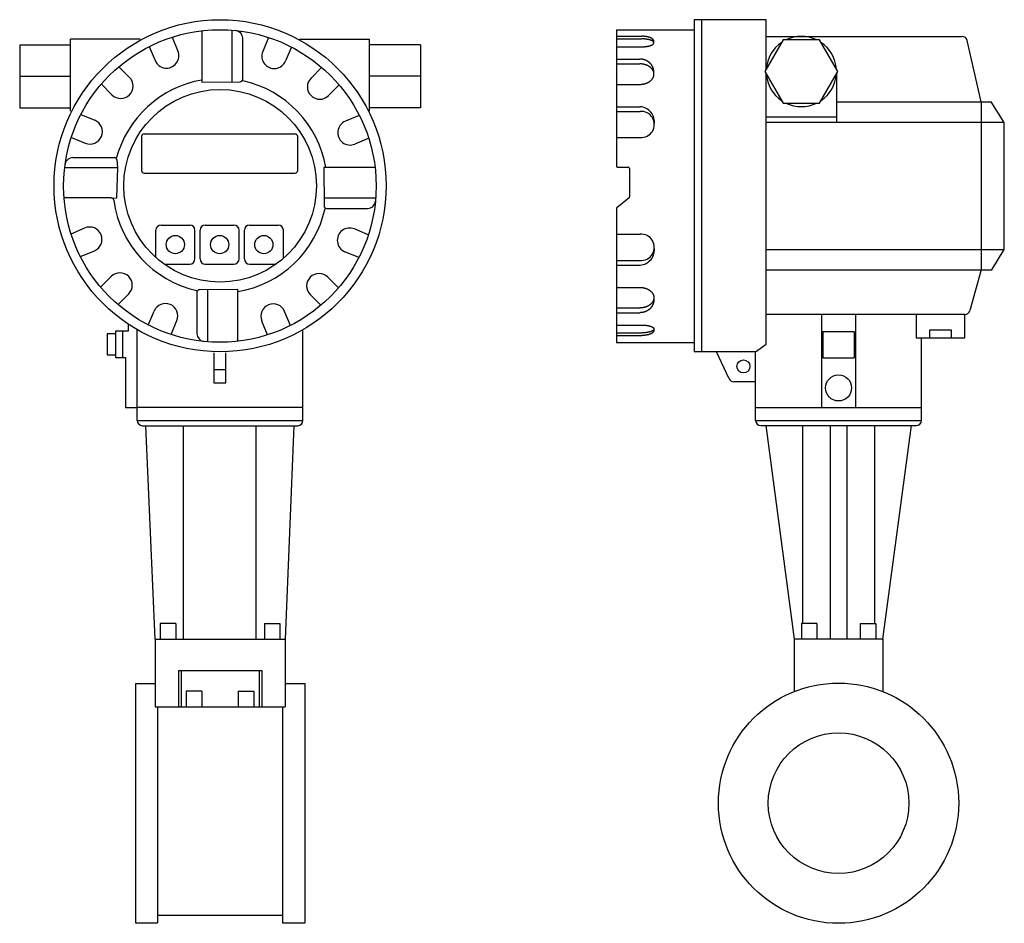
# Model space of a CAD drawing. Extents: x 216 to 4908, y 84 to 3384.
# Drawn here: x 1122 to 1501, y 729 to 1076 of the extents above; entities that cross this region are included whole.
import ezdxf

# ---------------------------------------------------------------- set-up
doc = ezdxf.new("R2010")
doc.units = 0
doc.header["$LTSCALE"] = 48
doc.layers.get('0').update_dxf_attribs({"linetype": 'CONTINUOUS'})

msp = doc.modelspace()

# ---------------------------------------------------------------- linework, layer by layer
for p, q in [((1381.52, 1076.1), (1381.53, 948.49)), ((1409.23, 1076.1), (1381.52, 1076.1)), ((1384.36, 1076.1), (1384.35, 948.55)), ((1409.23, 1057.11), (1409.23, 1076.1)), ((1192.46, 1071.88), (1192.46, 1052.17)), ((1204.07, 1052.29), (1204.08, 1072.13)), ((1351.71, 1072.25), (1351.71, 1019.93)), ((1351.71, 1072.25), (1381.52, 1072.25)), ((1141.98, 1041.02), (1141.98, 1068.67)), ((1168.74, 1068.67), (1141.98, 1068.67)), ((1181.01, 1069.43), (1183.22, 1064.1)), ((1208.12, 1053.28), (1208.12, 1069)), ((1218.03, 1069.28), (1215.82, 1063.95)), ((1229.93, 1068.67), (1256.88, 1068.67)), ((1256.88, 1041.02), (1256.88, 1068.67)), ((1351.7, 1069.79), (1361.4, 1069.79)), ((1351.71, 1068.76), (1361.31, 1068.76)), ((1409.22, 1069.74), (1484.51, 1069.74)), ((1491.8, 1044.57), (1486.46, 1068.18)), ((1122.43, 1066.53), (1122.43, 1042.28)), ((1122.43, 1066.53), (1141.98, 1066.53)), ((1172.23, 1065.79), (1174.44, 1060.46)), ((1226.81, 1065.64), (1224.6, 1060.31)), ((1276.43, 1066.53), (1256.88, 1066.53)), ((1276.43, 1066.53), (1276.43, 1042.28)), ((1351.71, 1065.74), (1361.41, 1065.74)), ((1351.7, 1061), (1360.7, 1061)), ((1160.52, 1058.07), (1164.6, 1053.99)), ((1238.43, 1057.78), (1234.35, 1053.7)), ((1351.7, 1059.17), (1360.7, 1059.17)), ((1122.43, 1054.4), (1141.98, 1054.4)), ((1192.46, 1052.17), (1207.12, 1052.28)), ((1276.43, 1054.4), (1256.88, 1054.4)), ((1409.23, 951.51), (1409.23, 1055.38)), ((1436.23, 1055.38), (1436.23, 1036.67)), ((1153.8, 1051.35), (1157.88, 1047.27)), ((1245.15, 1051.06), (1241.07, 1046.98)), ((1351.71, 1051.3), (1360.7, 1051.3)), ((1436.23, 1044.57), (1495.65, 1044.57)), ((1491.81, 1044.62), (1491.81, 980.03)), ((1500.71, 1036.67), (1495.65, 1044.57)), ((1122.43, 1042.28), (1141.98, 1042.28)), ((1276.43, 1042.28), (1256.88, 1042.28)), ((1351.65, 1040.9), (1360.75, 1040.9)), ((1351.71, 1042.73), (1360.75, 1042.73)), ((1145.94, 1039.72), (1151.27, 1037.52)), ((1252.88, 1039.35), (1247.55, 1037.14)), ((1436.23, 1038.65), (1409.23, 1038.65)), ((1500.71, 1036.67), (1409.24, 1036.67)), ((1500.71, 987.92), (1500.71, 1036.67)), ((1142.3, 1030.94), (1147.63, 1028.74)), ((1169.24, 1031.25), (1169.24, 1018.25)), ((1170.24, 1032.25), (1228.24, 1032.25)), ((1229.24, 1018.25), (1229.24, 1031.25)), ((1256.52, 1030.57), (1251.19, 1028.36)), ((1351.71, 1030.89), (1360.75, 1030.89)), ((1142.84, 1023.2), (1158.75, 1023.2)), ((1159.74, 1022.3), (1160.03, 1019.32)), ((1139.81, 1019.32), (1160.03, 1019.32)), ((1160.03, 1019.32), (1159.62, 1007.7)), ((1258.97, 1019.31), (1239.26, 1019.31)), ((1239.26, 1019.31), (1239.37, 1004.65)), ((1352.21, 1019.43), (1356.21, 1019.43)), ((1356.71, 1018.93), (1356.71, 1008.05)), ((1170.24, 1017.25), (1228.24, 1017.25)), ((1157.58, 1007.7), (1139.51, 1007.7)), ((1157.58, 1007.7), (1159.62, 1007.63)), ((1239.37, 1007.7), (1259.21, 1007.69)), ((1356.53, 1007.66), (1351.9, 1003.93)), ((1240.37, 1003.66), (1256.11, 1003.66)), ((1351.71, 1003.54), (1351.71, 952.14)), ((1142.15, 993.92), (1147.48, 996.13)), ((1174.74, 984.8), (1174.74, 995.25)), ((1176.74, 997.25), (1187.74, 997.25)), ((1189.74, 984.25), (1189.74, 995.25)), ((1191.74, 984.25), (1191.74, 995.25)), ((1193.74, 997.25), (1204.74, 997.25)), ((1206.74, 984.25), (1206.74, 995.25)), ((1208.74, 984.25), (1208.74, 995.25)), ((1210.74, 997.25), (1221.74, 997.25)), ((1223.74, 984.45), (1223.74, 995.25)), ((1256.36, 993.55), (1251.03, 995.76)), ((1351.71, 993.69), (1360.75, 993.69)), ((1145.78, 985.14), (1151.11, 987.35)), ((1409.23, 987.92), (1500.71, 987.92)), ((1495.95, 980.03), (1500.71, 987.92)), ((1252.73, 984.77), (1247.4, 986.98)), ((1351.65, 983.69), (1360.75, 983.69)), ((1177.92, 982.25), (1187.74, 982.25)), ((1193.74, 982.25), (1204.74, 982.25)), ((1210.74, 982.25), (1220.94, 982.25)), ((1351.71, 981.86), (1360.75, 981.86)), ((1409.23, 980.03), (1495.95, 980.03)), ((1491.81, 980.03), (1487.45, 964.38)), ((1153.51, 973.43), (1157.59, 977.51)), ((1244.87, 973.15), (1240.79, 977.23)), ((1206.21, 972.52), (1191.54, 972.41)), ((1194.59, 972.4), (1194.58, 952.56)), ((1206.21, 952.81), (1206.21, 972.52)), ((1351.71, 973.29), (1360.7, 973.29)), ((1160.23, 966.71), (1164.31, 970.79)), ((1190.55, 971.41), (1190.55, 955.49)), ((1238.15, 966.43), (1234.07, 970.51)), ((1351.7, 965.42), (1360.7, 965.42)), ((1171.85, 958.85), (1174.06, 964.18)), ((1226.44, 958.7), (1224.23, 964.03)), ((1351.7, 963.59), (1360.7, 963.59)), ((1485.52, 962.92), (1409.23, 962.92)), ((1430.53, 962.92), (1430.53, 927.18)), ((1443.53, 962.92), (1443.53, 927.18)), ((1466.86, 962.92), (1466.86, 953.92)), ((1485.56, 953.92), (1485.56, 962.92)), ((1164.15, 959.18), (1164.15, 956.46)), ((1167.59, 922.19), (1167.59, 957.05)), ((1180.63, 955.21), (1182.84, 960.55)), ((1217.66, 955.06), (1215.45, 960.39)), ((1351.71, 958.84), (1361.41, 958.84)), ((1159.3, 955.44), (1155.99, 955.44)), ((1155.99, 955.44), (1155.99, 947.36)), ((1159.3, 956.46), (1159.3, 946.35)), ((1164.15, 956.46), (1159.3, 956.46)), ((1161.93, 956.46), (1161.93, 946.35)), ((1231.17, 922.19), (1231.17, 957)), ((1351.7, 954.8), (1361.4, 954.8)), ((1351.71, 955.82), (1361.31, 955.82)), ((1431.03, 956.41), (1431.03, 946.3)), ((1431.03, 956.41), (1443.03, 956.41)), ((1443.03, 956.41), (1443.03, 946.3)), ((1466.86, 953.92), (1485.56, 953.92)), ((1468.87, 922.2), (1468.87, 953.92)), ((1472.1, 956.99), (1480.28, 956.99)), ((1472.1, 953.96), (1472.1, 956.99)), ((1480.28, 956.99), (1480.28, 953.96)), ((1351.71, 952.14), (1381.53, 952.14)), ((1405.15, 948.49), (1409.23, 951.51)), ((1155.99, 947.36), (1159.3, 947.36)), ((1159.3, 946.35), (1163.04, 946.35)), ((1163.04, 946.35), (1163.04, 927.15)), ((1197.02, 948.1), (1197.02, 936.6)), ((1201.68, 936.6), (1201.68, 948.1)), ((1405.15, 948.49), (1381.53, 948.49)), ((1395.06, 938.17), (1390.15, 948.55)), ((1405.18, 922.22), (1405.15, 948.49)), ((1431.03, 946.3), (1443.03, 946.3)), ((1201.66, 941.59), (1197.02, 941.59)), ((1197.02, 936.6), (1201.68, 936.6)), ((1405.22, 937.02), (1396.86, 937.02)), ((1163.04, 927.15), (1167.49, 927.15)), ((1231.17, 927.15), (1167.49, 927.15)), ((1405.18, 927.18), (1468.86, 927.18)), ((1167.59, 922.19), (1231.27, 922.19)), ((1169.59, 920.17), (1229.27, 920.17)), ((1174.43, 838.15), (1170.86, 920.17)), ((1185.28, 920.17), (1185.28, 838.15)), ((1213.19, 920.17), (1213.19, 838.15)), ((1227.69, 920.17), (1224.43, 838.15)), ((1405.18, 922.22), (1468.87, 922.22)), ((1407.18, 920.2), (1466.87, 920.2)), ((1409.03, 920.2), (1420.03, 838.15)), ((1423.21, 920.2), (1423.21, 844.15)), ((1433.84, 920.2), (1433.84, 838.1)), ((1440.21, 920.2), (1440.21, 838.1)), ((1450.84, 920.2), (1450.84, 844.15)), ((1454.03, 838.15), (1465.03, 920.2)), ((1176.43, 844.15), (1176.43, 838.15)), ((1182.43, 844.15), (1176.43, 844.15)), ((1182.43, 844.15), (1176.43, 844.15)), ((1176.43, 844.15), (1176.43, 838.15)), ((1182.43, 844.15), (1182.43, 838.15)), ((1182.43, 844.15), (1182.43, 838.15)), ((1216.43, 844.15), (1216.43, 838.15)), ((1216.43, 844.15), (1222.43, 844.15)), ((1216.43, 844.15), (1216.43, 838.15)), ((1216.43, 844.15), (1222.43, 844.15)), ((1222.43, 844.15), (1222.43, 838.15)), ((1222.43, 844.15), (1222.43, 838.15)), ((1422.73, 844.15), (1422.73, 838.15)), ((1428.73, 844.15), (1422.73, 844.15)), ((1428.73, 844.15), (1428.73, 838.15)), ((1445.33, 844.15), (1445.33, 838.15)), ((1445.33, 844.15), (1451.33, 844.15)), ((1451.33, 844.15), (1451.33, 838.15)), ((1174.43, 838.15), (1224.43, 838.15)), ((1174.43, 838.15), (1174.43, 812.15)), ((1224.43, 838.15), (1224.43, 812.15)), ((1454.03, 838.15), (1420.03, 838.15)), ((1420.03, 838.15), (1420.03, 818.06)), ((1454.03, 838.15), (1454.03, 818.06)), ((1183.43, 826.15), (1215.43, 826.15)), ((1183.43, 826.15), (1183.43, 812.15)), ((1184.43, 826.15), (1184.43, 812.15)), ((1214.43, 826.15), (1214.43, 812.15)), ((1215.43, 826.15), (1215.43, 812.15)), ((1166.93, 821.15), (1166.93, 729.15)), ((1166.93, 821.15), (1174.43, 821.15)), ((1224.43, 821.15), (1231.93, 821.15)), ((1231.93, 821.15), (1231.93, 729.15)), ((1192.43, 818.15), (1186.43, 818.15)), ((1186.43, 818.15), (1186.43, 812.15)), ((1192.43, 818.15), (1192.43, 812.15)), ((1206.43, 818.15), (1212.43, 818.15)), ((1206.43, 818.15), (1206.43, 812.15)), ((1212.43, 818.15), (1212.43, 812.15)), ((1174.43, 812.15), (1224.43, 812.15)), ((1175.43, 812.15), (1175.43, 729.15)), ((1223.43, 812.15), (1223.43, 729.15)), ((1175.43, 732.15), (1223.43, 732.15)), ((1166.93, 729.15), (1175.43, 729.15)), ((1223.43, 729.15), (1231.93, 729.15))]:
    msp.add_line(p, q)
msp.add_lwpolyline([(1436.73, 1056.24), (1429.73, 1068.37), (1415.73, 1068.37), (1408.73, 1056.24), (1415.73, 1044.12), (1429.73, 1044.12)], close=True)
for points in [[(1366.04, 1067.44, 0), (1366.05, 1067.47, 0), (1366.06, 1067.49, 0), (1366.07, 1067.52, 0), (1366.08, 1067.55, 0), (1366.09, 1067.58, 0), (1366.09, 1067.6, 0), (1366.1, 1067.63, 0), (1366.1, 1067.66, 0), (1366.1, 1067.68, 0), (1366.11, 1067.71, 0), (1366.11, 1067.74, 0), (1366.11, 1067.77, 0), (1366.11, 1067.79, 0), (1366.11, 1067.82, 0), (1366.1, 1067.85, 0), (1366.1, 1067.88, 0), (1366.1, 1067.9, 0), (1366.09, 1067.93, 0), (1366.09, 1067.96, 0), (1366.08, 1067.99, 0), (1366.07, 1068.01, 0), (1366.07, 1068.04, 0), (1366.06, 1068.07, 0), (1366.05, 1068.09, 0), (1366.04, 1068.12, 0), (1366.02, 1068.15, 0), (1366.01, 1068.18, 0), (1366, 1068.2, 0), (1365.99, 1068.23, 0), (1365.97, 1068.26, 0), (1365.95, 1068.28, 0), (1365.94, 1068.31, 0), (1365.92, 1068.34, 0), (1365.9, 1068.36, 0), (1365.88, 1068.39, 0), (1365.86, 1068.41, 0), (1365.84, 1068.44, 0), (1365.82, 1068.47, 0), (1365.8, 1068.49, 0), (1365.78, 1068.52, 0), (1365.75, 1068.54, 0), (1365.73, 1068.57, 0), (1365.7, 1068.59, 0), (1365.68, 1068.62, 0), (1365.65, 1068.64, 0), (1365.62, 1068.67, 0), (1365.59, 1068.69, 0), (1365.56, 1068.72, 0), (1365.53, 1068.74, 0), (1365.5, 1068.76, 0), (1365.47, 1068.79, 0), (1365.44, 1068.81, 0), (1365.4, 1068.83, 0), (1365.37, 1068.86, 0), (1365.34, 1068.88, 0), (1365.3, 1068.9, 0), (1365.26, 1068.93, 0), (1365.23, 1068.95, 0), (1365.19, 1068.97, 0), (1365.15, 1068.99, 0), (1365.11, 1069.01, 0), (1365.07, 1069.04, 0), (1365.03, 1069.06, 0), (1364.99, 1069.08, 0), (1364.95, 1069.1, 0), (1364.91, 1069.12, 0), (1364.87, 1069.14, 0), (1364.82, 1069.16, 0), (1364.78, 1069.18, 0), (1364.73, 1069.2, 0), (1364.69, 1069.22, 0), (1364.64, 1069.24, 0), (1364.6, 1069.26, 0), (1364.55, 1069.27, 0), (1364.5, 1069.29, 0), (1364.45, 1069.31, 0), (1364.4, 1069.33, 0), (1364.35, 1069.34, 0), (1364.3, 1069.36, 0), (1364.25, 1069.38, 0), (1364.2, 1069.39, 0), (1364.15, 1069.41, 0), (1364.1, 1069.43, 0), (1364.05, 1069.44, 0), (1363.99, 1069.46, 0), (1363.94, 1069.47, 0), (1363.89, 1069.49, 0), (1363.83, 1069.5, 0), (1363.78, 1069.52, 0), (1363.72, 1069.53, 0), (1363.67, 1069.54, 0), (1363.61, 1069.56, 0), (1363.55, 1069.57, 0), (1363.5, 1069.58, 0), (1363.44, 1069.59, 0), (1363.38, 1069.6, 0), (1363.32, 1069.61, 0), (1363.26, 1069.63, 0), (1363.21, 1069.64, 0), (1363.15, 1069.65, 0), (1363.09, 1069.66, 0), (1363.03, 1069.67, 0), (1362.97, 1069.68, 0), (1362.91, 1069.68, 0), (1362.85, 1069.69, 0), (1362.79, 1069.7, 0), (1362.73, 1069.71, 0), (1362.66, 1069.72, 0), (1362.6, 1069.72, 0), (1362.54, 1069.73, 0), (1362.48, 1069.74, 0), (1362.42, 1069.74, 0), (1362.35, 1069.75, 0), (1362.29, 1069.75, 0), (1362.23, 1069.76, 0), (1362.17, 1069.76, 0), (1362.1, 1069.77, 0), (1362.04, 1069.77, 0), (1361.98, 1069.77, 0), (1361.91, 1069.78, 0), (1361.85, 1069.78, 0), (1361.79, 1069.78, 0), (1361.72, 1069.78, 0), (1361.66, 1069.79, 0), (1361.6, 1069.79, 0), (1361.53, 1069.79, 0), (1361.47, 1069.79, 0), (1361.4, 1069.79, 0)], [(1361.4, 1065.74, 0), (1361.52, 1065.75, 0), (1361.63, 1065.75, 0), (1361.75, 1065.75, 0), (1361.86, 1065.75, 0), (1361.98, 1065.76, 0), (1362.09, 1065.76, 0), (1362.2, 1065.77, 0), (1362.32, 1065.77, 0), (1362.43, 1065.78, 0), (1362.54, 1065.79, 0), (1362.65, 1065.8, 0), (1362.76, 1065.81, 0), (1362.87, 1065.82, 0), (1362.98, 1065.83, 0), (1363.09, 1065.85, 0), (1363.19, 1065.86, 0), (1363.3, 1065.87, 0), (1363.4, 1065.89, 0), (1363.51, 1065.91, 0), (1363.61, 1065.92, 0), (1363.71, 1065.94, 0), (1363.81, 1065.96, 0), (1363.91, 1065.98, 0), (1364, 1066, 0), (1364.1, 1066.02, 0), (1364.19, 1066.04, 0), (1364.28, 1066.06, 0), (1364.37, 1066.09, 0), (1364.46, 1066.11, 0), (1364.54, 1066.14, 0), (1364.63, 1066.16, 0), (1364.71, 1066.19, 0), (1364.79, 1066.21, 0), (1364.87, 1066.24, 0), (1364.94, 1066.27, 0), (1365.02, 1066.3, 0), (1365.09, 1066.33, 0), (1365.16, 1066.35, 0), (1365.23, 1066.38, 0), (1365.29, 1066.42, 0), (1365.35, 1066.45, 0), (1365.41, 1066.48, 0), (1365.47, 1066.51, 0), (1365.53, 1066.54, 0), (1365.58, 1066.58, 0), (1365.63, 1066.61, 0), (1365.68, 1066.64, 0), (1365.72, 1066.68, 0), (1365.77, 1066.71, 0), (1365.81, 1066.75, 0), (1365.84, 1066.78, 0), (1365.88, 1066.82, 0), (1365.91, 1066.85, 0), (1365.94, 1066.89, 0), (1365.97, 1066.92, 0), (1365.99, 1066.96, 0), (1366.01, 1067, 0), (1366.03, 1067.03, 0), (1366.04, 1067.07, 0), (1366.06, 1067.11, 0), (1366.07, 1067.14, 0), (1366.07, 1067.18, 0), (1366.08, 1067.22, 0), (1366.08, 1067.25, 0), (1366.08, 1067.29, 0), (1366.07, 1067.33, 0), (1366.07, 1067.37, 0), (1366.06, 1067.4, 0), (1366.04, 1067.44, 0), (1366.03, 1067.48, 0), (1366.01, 1067.51, 0), (1365.99, 1067.55, 0), (1365.97, 1067.58, 0), (1365.94, 1067.62, 0), (1365.91, 1067.66, 0), (1365.88, 1067.69, 0), (1365.84, 1067.73, 0), (1365.81, 1067.76, 0), (1365.77, 1067.8, 0), (1365.72, 1067.83, 0), (1365.68, 1067.87, 0), (1365.63, 1067.9, 0), (1365.58, 1067.93, 0), (1365.53, 1067.97, 0), (1365.47, 1068, 0), (1365.41, 1068.03, 0), (1365.35, 1068.06, 0), (1365.29, 1068.09, 0), (1365.23, 1068.12, 0), (1365.16, 1068.15, 0), (1365.09, 1068.18, 0), (1365.02, 1068.21, 0), (1364.94, 1068.24, 0), (1364.87, 1068.27, 0), (1364.79, 1068.3, 0), (1364.71, 1068.32, 0), (1364.63, 1068.35, 0), (1364.54, 1068.37, 0), (1364.46, 1068.4, 0), (1364.37, 1068.42, 0), (1364.28, 1068.44, 0), (1364.19, 1068.47, 0), (1364.1, 1068.49, 0), (1364, 1068.51, 0), (1363.91, 1068.53, 0), (1363.81, 1068.55, 0), (1363.71, 1068.57, 0), (1363.61, 1068.59, 0), (1363.51, 1068.6, 0), (1363.4, 1068.62, 0), (1363.3, 1068.63, 0), (1363.19, 1068.65, 0), (1363.09, 1068.66, 0), (1362.98, 1068.68, 0), (1362.87, 1068.69, 0), (1362.76, 1068.7, 0), (1362.65, 1068.71, 0), (1362.54, 1068.72, 0), (1362.43, 1068.73, 0), (1362.32, 1068.74, 0), (1362.2, 1068.74, 0), (1362.09, 1068.75, 0), (1361.98, 1068.75, 0), (1361.86, 1068.76, 0), (1361.75, 1068.76, 0), (1361.63, 1068.76, 0), (1361.52, 1068.76, 0), (1361.4, 1068.76, 0)], [(1366.04, 1055.8, 0), (1366.05, 1055.86, 0), (1366.05, 1055.93, 0), (1366.05, 1055.99, 0), (1366.06, 1056.05, 0), (1366.06, 1056.11, 0), (1366.06, 1056.18, 0), (1366.06, 1056.24, 0), (1366.05, 1056.3, 0), (1366.05, 1056.36, 0), (1366.05, 1056.42, 0), (1366.04, 1056.49, 0), (1366.04, 1056.55, 0), (1366.03, 1056.61, 0), (1366.03, 1056.67, 0), (1366.02, 1056.73, 0), (1366.01, 1056.8, 0), (1366, 1056.86, 0), (1365.99, 1056.92, 0), (1365.98, 1056.98, 0), (1365.97, 1057.04, 0), (1365.95, 1057.1, 0), (1365.94, 1057.16, 0), (1365.92, 1057.22, 0), (1365.91, 1057.28, 0), (1365.89, 1057.34, 0), (1365.87, 1057.4, 0), (1365.86, 1057.46, 0), (1365.84, 1057.52, 0), (1365.82, 1057.58, 0), (1365.8, 1057.64, 0), (1365.77, 1057.7, 0), (1365.75, 1057.76, 0), (1365.73, 1057.82, 0), (1365.7, 1057.88, 0), (1365.68, 1057.94, 0), (1365.65, 1057.99, 0), (1365.63, 1058.05, 0), (1365.6, 1058.11, 0), (1365.57, 1058.16, 0), (1365.54, 1058.22, 0), (1365.51, 1058.28, 0), (1365.48, 1058.33, 0), (1365.45, 1058.39, 0), (1365.42, 1058.44, 0), (1365.39, 1058.5, 0), (1365.35, 1058.55, 0), (1365.32, 1058.61, 0), (1365.28, 1058.66, 0), (1365.25, 1058.71, 0), (1365.21, 1058.77, 0), (1365.17, 1058.82, 0), (1365.13, 1058.87, 0), (1365.1, 1058.92, 0), (1365.06, 1058.97, 0), (1365.02, 1059.02, 0), (1364.97, 1059.07, 0), (1364.93, 1059.12, 0), (1364.89, 1059.17, 0), (1364.85, 1059.22, 0), (1364.8, 1059.27, 0), (1364.76, 1059.31, 0), (1364.71, 1059.36, 0), (1364.67, 1059.41, 0), (1364.62, 1059.45, 0), (1364.57, 1059.5, 0), (1364.53, 1059.54, 0), (1364.48, 1059.59, 0), (1364.43, 1059.63, 0), (1364.38, 1059.67, 0), (1364.33, 1059.72, 0), (1364.28, 1059.76, 0), (1364.23, 1059.8, 0), (1364.17, 1059.84, 0), (1364.12, 1059.88, 0), (1364.07, 1059.92, 0), (1364.02, 1059.96, 0), (1363.96, 1060, 0), (1363.91, 1060.03, 0), (1363.85, 1060.07, 0), (1363.8, 1060.11, 0), (1363.74, 1060.14, 0), (1363.68, 1060.18, 0), (1363.62, 1060.21, 0), (1363.57, 1060.24, 0), (1363.51, 1060.28, 0), (1363.45, 1060.31, 0), (1363.39, 1060.34, 0), (1363.33, 1060.37, 0), (1363.27, 1060.4, 0), (1363.21, 1060.43, 0), (1363.15, 1060.46, 0), (1363.09, 1060.49, 0), (1363.03, 1060.52, 0), (1362.96, 1060.54, 0), (1362.9, 1060.57, 0), (1362.84, 1060.59, 0), (1362.78, 1060.62, 0), (1362.71, 1060.64, 0), (1362.65, 1060.67, 0), (1362.59, 1060.69, 0), (1362.52, 1060.71, 0), (1362.46, 1060.73, 0), (1362.39, 1060.75, 0), (1362.33, 1060.77, 0), (1362.26, 1060.79, 0), (1362.19, 1060.81, 0), (1362.13, 1060.82, 0), (1362.06, 1060.84, 0), (1362, 1060.85, 0), (1361.93, 1060.87, 0), (1361.86, 1060.88, 0), (1361.79, 1060.9, 0), (1361.73, 1060.91, 0), (1361.66, 1060.92, 0), (1361.59, 1060.93, 0), (1361.52, 1060.94, 0), (1361.46, 1060.95, 0), (1361.39, 1060.96, 0), (1361.32, 1060.96, 0), (1361.25, 1060.97, 0), (1361.18, 1060.98, 0), (1361.11, 1060.98, 0), (1361.05, 1060.99, 0), (1360.98, 1060.99, 0), (1360.91, 1060.99, 0), (1360.84, 1061, 0), (1360.77, 1061, 0), (1360.7, 1061, 0)], [(1360.7, 1051.3, 0), (1360.84, 1051.3, 0), (1360.97, 1051.3, 0), (1361.1, 1051.31, 0), (1361.23, 1051.31, 0), (1361.36, 1051.33, 0), (1361.5, 1051.34, 0), (1361.63, 1051.35, 0), (1361.76, 1051.37, 0), (1361.89, 1051.39, 0), (1362.01, 1051.41, 0), (1362.14, 1051.44, 0), (1362.27, 1051.47, 0), (1362.4, 1051.49, 0), (1362.52, 1051.53, 0), (1362.65, 1051.56, 0), (1362.77, 1051.6, 0), (1362.89, 1051.63, 0), (1363.01, 1051.67, 0), (1363.13, 1051.72, 0), (1363.25, 1051.76, 0), (1363.36, 1051.81, 0), (1363.48, 1051.86, 0), (1363.59, 1051.91, 0), (1363.7, 1051.96, 0), (1363.81, 1052.01, 0), (1363.92, 1052.07, 0), (1364.02, 1052.13, 0), (1364.13, 1052.19, 0), (1364.23, 1052.25, 0), (1364.33, 1052.32, 0), (1364.42, 1052.38, 0), (1364.52, 1052.45, 0), (1364.61, 1052.52, 0), (1364.7, 1052.59, 0), (1364.79, 1052.66, 0), (1364.88, 1052.74, 0), (1364.96, 1052.81, 0), (1365.04, 1052.89, 0), (1365.12, 1052.97, 0), (1365.19, 1053.05, 0), (1365.26, 1053.13, 0), (1365.33, 1053.21, 0), (1365.4, 1053.29, 0), (1365.46, 1053.38, 0), (1365.52, 1053.46, 0), (1365.58, 1053.55, 0), (1365.64, 1053.64, 0), (1365.69, 1053.73, 0), (1365.74, 1053.82, 0), (1365.78, 1053.91, 0), (1365.83, 1054, 0), (1365.87, 1054.09, 0), (1365.9, 1054.18, 0), (1365.94, 1054.28, 0), (1365.97, 1054.37, 0), (1366, 1054.47, 0), (1366.02, 1054.56, 0), (1366.04, 1054.66, 0), (1366.06, 1054.75, 0), (1366.07, 1054.85, 0), (1366.09, 1054.94, 0), (1366.09, 1055.04, 0), (1366.1, 1055.14, 0), (1366.1, 1055.23, 0), (1366.1, 1055.33, 0), (1366.09, 1055.43, 0), (1366.09, 1055.52, 0), (1366.07, 1055.62, 0), (1366.06, 1055.72, 0), (1366.04, 1055.81, 0), (1366.02, 1055.91, 0), (1366, 1056, 0), (1365.97, 1056.1, 0), (1365.94, 1056.19, 0), (1365.9, 1056.28, 0), (1365.87, 1056.38, 0), (1365.83, 1056.47, 0), (1365.78, 1056.56, 0), (1365.74, 1056.65, 0), (1365.69, 1056.74, 0), (1365.64, 1056.83, 0), (1365.58, 1056.92, 0), (1365.52, 1057, 0), (1365.46, 1057.09, 0), (1365.4, 1057.17, 0), (1365.33, 1057.26, 0), (1365.26, 1057.34, 0), (1365.19, 1057.42, 0), (1365.12, 1057.5, 0), (1365.04, 1057.58, 0), (1364.96, 1057.66, 0), (1364.88, 1057.73, 0), (1364.79, 1057.81, 0), (1364.7, 1057.88, 0), (1364.61, 1057.95, 0), (1364.52, 1058.02, 0), (1364.42, 1058.09, 0), (1364.33, 1058.15, 0), (1364.23, 1058.22, 0), (1364.13, 1058.28, 0), (1364.02, 1058.34, 0), (1363.92, 1058.4, 0), (1363.81, 1058.45, 0), (1363.7, 1058.51, 0), (1363.59, 1058.56, 0), (1363.48, 1058.61, 0), (1363.36, 1058.66, 0), (1363.25, 1058.71, 0), (1363.13, 1058.75, 0), (1363.01, 1058.79, 0), (1362.89, 1058.83, 0), (1362.77, 1058.87, 0), (1362.65, 1058.91, 0), (1362.52, 1058.94, 0), (1362.4, 1058.97, 0), (1362.27, 1059, 0), (1362.14, 1059.03, 0), (1362.01, 1059.05, 0), (1361.89, 1059.08, 0), (1361.76, 1059.1, 0), (1361.63, 1059.11, 0), (1361.5, 1059.13, 0), (1361.36, 1059.14, 0), (1361.23, 1059.15, 0), (1361.1, 1059.16, 0), (1360.97, 1059.17, 0), (1360.84, 1059.17, 0), (1360.7, 1059.17, 0)], [(1360.7, 973.29, 0), (1360.84, 973.29, 0), (1360.97, 973.29, 0), (1361.1, 973.28, 0), (1361.23, 973.27, 0), (1361.36, 973.26, 0), (1361.5, 973.25, 0), (1361.63, 973.23, 0), (1361.76, 973.22, 0), (1361.89, 973.2, 0), (1362.01, 973.17, 0), (1362.14, 973.15, 0), (1362.27, 973.12, 0), (1362.4, 973.09, 0), (1362.52, 973.06, 0), (1362.65, 973.03, 0), (1362.77, 972.99, 0), (1362.89, 972.95, 0), (1363.01, 972.91, 0), (1363.13, 972.87, 0), (1363.25, 972.83, 0), (1363.36, 972.78, 0), (1363.48, 972.73, 0), (1363.59, 972.68, 0), (1363.7, 972.63, 0), (1363.81, 972.57, 0), (1363.92, 972.52, 0), (1364.02, 972.46, 0), (1364.13, 972.4, 0), (1364.23, 972.34, 0), (1364.33, 972.27, 0), (1364.42, 972.21, 0), (1364.52, 972.14, 0), (1364.61, 972.07, 0), (1364.7, 972, 0), (1364.79, 971.93, 0), (1364.88, 971.85, 0), (1364.96, 971.78, 0), (1365.04, 971.7, 0), (1365.12, 971.62, 0), (1365.19, 971.54, 0), (1365.26, 971.46, 0), (1365.33, 971.38, 0), (1365.4, 971.29, 0), (1365.46, 971.21, 0), (1365.52, 971.12, 0), (1365.58, 971.04, 0), (1365.64, 970.95, 0), (1365.69, 970.86, 0), (1365.74, 970.77, 0), (1365.78, 970.68, 0), (1365.83, 970.59, 0), (1365.87, 970.5, 0), (1365.9, 970.4, 0), (1365.94, 970.31, 0), (1365.97, 970.22, 0), (1366, 970.12, 0), (1366.02, 970.03, 0), (1366.04, 969.93, 0), (1366.06, 969.84, 0), (1366.07, 969.74, 0), (1366.09, 969.64, 0), (1366.09, 969.55, 0), (1366.1, 969.45, 0), (1366.1, 969.35, 0), (1366.1, 969.26, 0), (1366.09, 969.16, 0), (1366.09, 969.06, 0), (1366.07, 968.97, 0), (1366.06, 968.87, 0), (1366.04, 968.78, 0), (1366.02, 968.68, 0), (1366, 968.59, 0), (1365.97, 968.49, 0), (1365.94, 968.4, 0), (1365.9, 968.3, 0), (1365.87, 968.21, 0), (1365.83, 968.12, 0), (1365.78, 968.03, 0), (1365.74, 967.94, 0), (1365.69, 967.85, 0), (1365.64, 967.76, 0), (1365.58, 967.67, 0), (1365.52, 967.58, 0), (1365.46, 967.5, 0), (1365.4, 967.41, 0), (1365.33, 967.33, 0), (1365.26, 967.25, 0), (1365.19, 967.16, 0), (1365.12, 967.09, 0), (1365.04, 967.01, 0), (1364.96, 966.93, 0), (1364.88, 966.86, 0), (1364.79, 966.78, 0), (1364.7, 966.71, 0), (1364.61, 966.64, 0), (1364.52, 966.57, 0), (1364.42, 966.5, 0), (1364.33, 966.43, 0), (1364.23, 966.37, 0), (1364.13, 966.31, 0), (1364.02, 966.25, 0), (1363.92, 966.19, 0), (1363.81, 966.13, 0), (1363.7, 966.08, 0), (1363.59, 966.03, 0), (1363.48, 965.98, 0), (1363.36, 965.93, 0), (1363.25, 965.88, 0), (1363.13, 965.84, 0), (1363.01, 965.79, 0), (1362.89, 965.75, 0), (1362.77, 965.72, 0), (1362.65, 965.68, 0), (1362.52, 965.64, 0), (1362.4, 965.61, 0), (1362.27, 965.59, 0), (1362.14, 965.56, 0), (1362.01, 965.53, 0), (1361.89, 965.51, 0), (1361.76, 965.49, 0), (1361.63, 965.47, 0), (1361.5, 965.46, 0), (1361.36, 965.45, 0), (1361.23, 965.43, 0), (1361.1, 965.43, 0), (1360.97, 965.42, 0), (1360.84, 965.42, 0), (1360.7, 965.41, 0)], [(1366.04, 968.78, 0), (1366.05, 968.72, 0), (1366.05, 968.66, 0), (1366.05, 968.6, 0), (1366.06, 968.54, 0), (1366.06, 968.47, 0), (1366.06, 968.41, 0), (1366.06, 968.35, 0), (1366.05, 968.29, 0), (1366.05, 968.23, 0), (1366.05, 968.16, 0), (1366.04, 968.1, 0), (1366.04, 968.04, 0), (1366.03, 967.98, 0), (1366.03, 967.91, 0), (1366.02, 967.85, 0), (1366.01, 967.79, 0), (1366, 967.73, 0), (1365.99, 967.67, 0), (1365.98, 967.61, 0), (1365.97, 967.55, 0), (1365.95, 967.49, 0), (1365.94, 967.42, 0), (1365.92, 967.36, 0), (1365.91, 967.3, 0), (1365.89, 967.24, 0), (1365.87, 967.18, 0), (1365.86, 967.12, 0), (1365.84, 967.06, 0), (1365.82, 967, 0), (1365.8, 966.94, 0), (1365.77, 966.88, 0), (1365.75, 966.83, 0), (1365.73, 966.77, 0), (1365.7, 966.71, 0), (1365.68, 966.65, 0), (1365.65, 966.59, 0), (1365.63, 966.54, 0), (1365.6, 966.48, 0), (1365.57, 966.42, 0), (1365.54, 966.37, 0), (1365.51, 966.31, 0), (1365.48, 966.25, 0), (1365.45, 966.2, 0), (1365.42, 966.14, 0), (1365.39, 966.09, 0), (1365.35, 966.03, 0), (1365.32, 965.98, 0), (1365.28, 965.93, 0), (1365.25, 965.87, 0), (1365.21, 965.82, 0), (1365.17, 965.77, 0), (1365.13, 965.72, 0), (1365.1, 965.67, 0), (1365.06, 965.62, 0), (1365.02, 965.57, 0), (1364.97, 965.52, 0), (1364.93, 965.47, 0), (1364.89, 965.42, 0), (1364.85, 965.37, 0), (1364.8, 965.32, 0), (1364.76, 965.27, 0), (1364.71, 965.23, 0), (1364.67, 965.18, 0), (1364.62, 965.13, 0), (1364.57, 965.09, 0), (1364.53, 965.04, 0), (1364.48, 965, 0), (1364.43, 964.96, 0), (1364.38, 964.91, 0), (1364.33, 964.87, 0), (1364.28, 964.83, 0), (1364.23, 964.79, 0), (1364.17, 964.75, 0), (1364.12, 964.71, 0), (1364.07, 964.67, 0), (1364.02, 964.63, 0), (1363.96, 964.59, 0), (1363.91, 964.55, 0), (1363.85, 964.52, 0), (1363.8, 964.48, 0), (1363.74, 964.45, 0), (1363.68, 964.41, 0), (1363.62, 964.38, 0), (1363.57, 964.34, 0), (1363.51, 964.31, 0), (1363.45, 964.28, 0), (1363.39, 964.25, 0), (1363.33, 964.22, 0), (1363.27, 964.18, 0), (1363.21, 964.15, 0), (1363.15, 964.13, 0), (1363.09, 964.1, 0), (1363.03, 964.07, 0), (1362.96, 964.04, 0), (1362.9, 964.02, 0), (1362.84, 963.99, 0), (1362.78, 963.97, 0), (1362.71, 963.95, 0), (1362.65, 963.92, 0), (1362.59, 963.9, 0), (1362.52, 963.88, 0), (1362.46, 963.86, 0), (1362.39, 963.84, 0), (1362.33, 963.82, 0), (1362.26, 963.8, 0), (1362.19, 963.78, 0), (1362.13, 963.76, 0), (1362.06, 963.75, 0), (1362, 963.73, 0), (1361.93, 963.72, 0), (1361.86, 963.71, 0), (1361.79, 963.69, 0), (1361.73, 963.68, 0), (1361.66, 963.67, 0), (1361.59, 963.66, 0), (1361.52, 963.65, 0), (1361.46, 963.64, 0), (1361.39, 963.63, 0), (1361.32, 963.62, 0), (1361.25, 963.62, 0), (1361.18, 963.61, 0), (1361.11, 963.6, 0), (1361.05, 963.6, 0), (1360.98, 963.6, 0), (1360.91, 963.59, 0), (1360.84, 963.59, 0), (1360.77, 963.59, 0), (1360.7, 963.59, 0)], [(1361.4, 958.84, 0), (1361.52, 958.84, 0), (1361.63, 958.84, 0), (1361.75, 958.84, 0), (1361.86, 958.84, 0), (1361.98, 958.83, 0), (1362.09, 958.83, 0), (1362.2, 958.82, 0), (1362.32, 958.81, 0), (1362.43, 958.81, 0), (1362.54, 958.8, 0), (1362.65, 958.79, 0), (1362.76, 958.78, 0), (1362.87, 958.77, 0), (1362.98, 958.75, 0), (1363.09, 958.74, 0), (1363.19, 958.73, 0), (1363.3, 958.71, 0), (1363.4, 958.7, 0), (1363.51, 958.68, 0), (1363.61, 958.66, 0), (1363.71, 958.65, 0), (1363.81, 958.63, 0), (1363.91, 958.61, 0), (1364, 958.59, 0), (1364.1, 958.57, 0), (1364.19, 958.55, 0), (1364.28, 958.52, 0), (1364.37, 958.5, 0), (1364.46, 958.48, 0), (1364.54, 958.45, 0), (1364.63, 958.43, 0), (1364.71, 958.4, 0), (1364.79, 958.37, 0), (1364.87, 958.35, 0), (1364.94, 958.32, 0), (1365.02, 958.29, 0), (1365.09, 958.26, 0), (1365.16, 958.23, 0), (1365.23, 958.2, 0), (1365.29, 958.17, 0), (1365.35, 958.14, 0), (1365.41, 958.11, 0), (1365.47, 958.08, 0), (1365.53, 958.04, 0), (1365.58, 958.01, 0), (1365.63, 957.98, 0), (1365.68, 957.95, 0), (1365.72, 957.91, 0), (1365.77, 957.88, 0), (1365.81, 957.84, 0), (1365.84, 957.81, 0), (1365.88, 957.77, 0), (1365.91, 957.74, 0), (1365.94, 957.7, 0), (1365.97, 957.66, 0), (1365.99, 957.63, 0), (1366.01, 957.59, 0), (1366.03, 957.55, 0), (1366.04, 957.52, 0), (1366.06, 957.48, 0), (1366.07, 957.44, 0), (1366.07, 957.41, 0), (1366.08, 957.37, 0), (1366.08, 957.33, 0), (1366.08, 957.3, 0), (1366.07, 957.26, 0), (1366.07, 957.22, 0), (1366.06, 957.18, 0), (1366.04, 957.15, 0), (1366.03, 957.11, 0), (1366.01, 957.08, 0), (1365.99, 957.04, 0), (1365.97, 957, 0), (1365.94, 956.97, 0), (1365.91, 956.93, 0), (1365.88, 956.89, 0), (1365.84, 956.86, 0), (1365.81, 956.82, 0), (1365.77, 956.79, 0), (1365.72, 956.75, 0), (1365.68, 956.72, 0), (1365.63, 956.69, 0), (1365.58, 956.65, 0), (1365.53, 956.62, 0), (1365.47, 956.59, 0), (1365.41, 956.56, 0), (1365.35, 956.52, 0), (1365.29, 956.49, 0), (1365.23, 956.46, 0), (1365.16, 956.43, 0), (1365.09, 956.4, 0), (1365.02, 956.38, 0), (1364.94, 956.35, 0), (1364.87, 956.32, 0), (1364.79, 956.29, 0), (1364.71, 956.26, 0), (1364.63, 956.24, 0), (1364.54, 956.21, 0), (1364.46, 956.19, 0), (1364.37, 956.17, 0), (1364.28, 956.14, 0), (1364.19, 956.12, 0), (1364.1, 956.1, 0), (1364, 956.08, 0), (1363.91, 956.06, 0), (1363.81, 956.04, 0), (1363.71, 956.02, 0), (1363.61, 956, 0), (1363.51, 955.98, 0), (1363.4, 955.97, 0), (1363.3, 955.95, 0), (1363.19, 955.94, 0), (1363.09, 955.92, 0), (1362.98, 955.91, 0), (1362.87, 955.9, 0), (1362.76, 955.89, 0), (1362.65, 955.88, 0), (1362.54, 955.87, 0), (1362.43, 955.86, 0), (1362.32, 955.85, 0), (1362.2, 955.85, 0), (1362.09, 955.84, 0), (1361.98, 955.83, 0), (1361.86, 955.83, 0), (1361.75, 955.83, 0), (1361.63, 955.82, 0), (1361.52, 955.82, 0), (1361.4, 955.82, 0)], [(1366.04, 957.15, 0), (1366.05, 957.12, 0), (1366.06, 957.09, 0), (1366.07, 957.07, 0), (1366.08, 957.04, 0), (1366.09, 957.01, 0), (1366.09, 956.98, 0), (1366.1, 956.96, 0), (1366.1, 956.93, 0), (1366.1, 956.9, 0), (1366.11, 956.88, 0), (1366.11, 956.85, 0), (1366.11, 956.82, 0), (1366.11, 956.79, 0), (1366.11, 956.76, 0), (1366.1, 956.74, 0), (1366.1, 956.71, 0), (1366.1, 956.68, 0), (1366.09, 956.65, 0), (1366.09, 956.63, 0), (1366.08, 956.6, 0), (1366.07, 956.57, 0), (1366.07, 956.55, 0), (1366.06, 956.52, 0), (1366.05, 956.49, 0), (1366.04, 956.47, 0), (1366.02, 956.44, 0), (1366.01, 956.41, 0), (1366, 956.38, 0), (1365.99, 956.36, 0), (1365.97, 956.33, 0), (1365.95, 956.3, 0), (1365.94, 956.28, 0), (1365.92, 956.25, 0), (1365.9, 956.23, 0), (1365.88, 956.2, 0), (1365.86, 956.17, 0), (1365.84, 956.15, 0), (1365.82, 956.12, 0), (1365.8, 956.1, 0), (1365.78, 956.07, 0), (1365.75, 956.04, 0), (1365.73, 956.02, 0), (1365.7, 956, 0), (1365.68, 955.97, 0), (1365.65, 955.95, 0), (1365.62, 955.92, 0), (1365.59, 955.9, 0), (1365.56, 955.87, 0), (1365.53, 955.85, 0), (1365.5, 955.82, 0), (1365.47, 955.8, 0), (1365.44, 955.78, 0), (1365.4, 955.75, 0), (1365.37, 955.73, 0), (1365.34, 955.71, 0), (1365.3, 955.68, 0), (1365.26, 955.66, 0), (1365.23, 955.64, 0), (1365.19, 955.62, 0), (1365.15, 955.6, 0), (1365.11, 955.57, 0), (1365.07, 955.55, 0), (1365.03, 955.53, 0), (1364.99, 955.51, 0), (1364.95, 955.49, 0), (1364.91, 955.47, 0), (1364.87, 955.45, 0), (1364.82, 955.43, 0), (1364.78, 955.41, 0), (1364.73, 955.39, 0), (1364.69, 955.37, 0), (1364.64, 955.35, 0), (1364.6, 955.33, 0), (1364.55, 955.31, 0), (1364.5, 955.29, 0), (1364.45, 955.28, 0), (1364.4, 955.26, 0), (1364.35, 955.24, 0), (1364.3, 955.23, 0), (1364.25, 955.21, 0), (1364.2, 955.19, 0), (1364.15, 955.18, 0), (1364.1, 955.16, 0), (1364.05, 955.14, 0), (1363.99, 955.13, 0), (1363.94, 955.12, 0), (1363.89, 955.1, 0), (1363.83, 955.09, 0), (1363.78, 955.07, 0), (1363.72, 955.06, 0), (1363.67, 955.04, 0), (1363.61, 955.03, 0), (1363.55, 955.02, 0), (1363.5, 955.01, 0), (1363.44, 955, 0), (1363.38, 954.98, 0), (1363.32, 954.97, 0), (1363.26, 954.96, 0), (1363.21, 954.95, 0), (1363.15, 954.94, 0), (1363.09, 954.93, 0), (1363.03, 954.92, 0), (1362.97, 954.91, 0), (1362.91, 954.9, 0), (1362.85, 954.89, 0), (1362.79, 954.89, 0), (1362.73, 954.88, 0), (1362.66, 954.87, 0), (1362.6, 954.86, 0), (1362.54, 954.86, 0), (1362.48, 954.85, 0), (1362.42, 954.84, 0), (1362.35, 954.84, 0), (1362.29, 954.83, 0), (1362.23, 954.83, 0), (1362.17, 954.82, 0), (1362.1, 954.82, 0), (1362.04, 954.82, 0), (1361.98, 954.81, 0), (1361.91, 954.81, 0), (1361.85, 954.81, 0), (1361.79, 954.8, 0), (1361.72, 954.8, 0), (1361.66, 954.8, 0), (1361.6, 954.8, 0), (1361.53, 954.8, 0), (1361.47, 954.8, 0), (1361.4, 954.8, 0)]]:
    msp.add_polyline3d(points)
for centre, radius in [((1199.43, 1012.34), 63.8), ((1199.33, 1012.25), 60.05), ((1199.43, 1012.34), 36.99), ((1182.24, 989.75), 3.5), ((1199.24, 989.75), 3.5), ((1216.24, 989.75), 3.5), ((1400.49, 942.95), 2.5), ((1437.03, 934.68), 5), ((1437.03, 775.15), 46.15), ((1437.03, 775.15), 27)]:
    msp.add_circle(centre, radius)
for centre, radius, start, end in [((1205.12, 1069), 3, 0, 84.1804), ((1422.73, 1056.24), 13.5, 123.9095, 176.0905), ((1422.73, 1056.24), 13.5, 63.9095, 116.0905), ((1422.73, 1056.24), 13.5, 3.9095, 56.0905), ((1484.51, 1067.74), 2, 12.7464, 90), ((1178.83, 1062.28), 4.75, 202.5, 22.5), ((1220.21, 1062.13), 4.75, 157.5, 337.5), ((1161.24, 1050.63), 4.75, 225, 45), ((1199.43, 1012.34), 41.23, 99.7343, 165.3099), ((1207.12, 1053.28), 1, 270.4198, 0), ((1199.43, 1012.34), 41.23, 9.7343, 77.8361), ((1237.71, 1050.34), 4.75, 135, 315), ((1422.73, 1056.24), 13.5, 183.9095, 236.0905), ((1422.73, 1056.24), 13.5, 303.9095, 356.0905), ((1422.73, 1056.24), 13.5, 243.9095, 296.0905), ((1360.38, 1036.81), 5.93, 351.1468, 86.5085), ((1361.22, 1035.9), 5.03, 264.6384, 95.3616), ((1149.45, 1033.13), 4.75, 247.5, 67.5), ((1249.37, 1032.75), 4.75, 112.5, 292.5), ((1170.24, 1031.25), 1, 90, 180), ((1228.24, 1031.25), 1, 0, 90), ((1142.84, 1020.2), 3, 90, 171.9849), ((1158.75, 1022.2), 1, 5.484, 90), ((1170.24, 1018.25), 1, 180, 270), ((1228.24, 1018.25), 1, 270, 0), ((1352.21, 1019.93), 0.5, 180, 270.0036), ((1356.21, 1018.93), 0.5, 0.0036, 90.0036), ((1157.58, 1006.7), 1, 7.6826, 90), ((1199.43, 1012.34), 41.23, 187.6826, 257.5587), ((1256.11, 1006.66), 3, 270, 354.3778), ((1356.21, 1008.05), 0.5, 308.8859, 0.0036), ((1199.43, 1012.34), 41.23, 279.4594, 347.8361), ((1240.37, 1004.66), 1, 180.4198, 270), ((1352.21, 1003.54), 0.5, 128.8859, 180), ((1149.3, 991.74), 4.75, 292.5, 112.5), ((1176.74, 995.25), 2, 90, 180), ((1187.74, 995.25), 2, 0, 90), ((1193.74, 995.25), 2, 90, 180), ((1204.74, 995.25), 2, 0, 90), ((1210.74, 995.25), 2, 90, 180), ((1221.74, 995.25), 2, 0, 90), ((1249.21, 991.37), 4.75, 67.5, 247.5), ((1361.22, 988.69), 5.03, 264.6384, 95.3616), ((1360.38, 987.78), 5.93, 273.4915, 8.8532), ((1187.74, 984.25), 2, 270, 0), ((1193.74, 984.25), 2, 180, 270), ((1204.74, 984.25), 2, 270, 0), ((1210.74, 984.25), 2, 180, 270), ((1160.95, 974.15), 4.75, 315, 135), ((1237.43, 973.87), 4.75, 45, 225), ((1191.55, 971.41), 1, 90.4198, 180), ((1178.45, 962.36), 4.75, 337.5, 157.5), ((1219.84, 962.21), 4.75, 22.5, 202.5), ((1485.52, 964.92), 2, 270, 344.4375), ((1193.55, 955.49), 3, 180, 264.1804), ((1396.86, 939.02), 2, 205.2991, 270), ((1169.59, 922.17), 2, 180, 270), ((1229.27, 922.17), 2, 270, 0), ((1407.18, 922.2), 2, 180.0081, 270), ((1466.87, 922.2), 2, 270, 0)]:
    msp.add_arc(centre, radius, start, end)

doc.saveas('drawing.dxf')
